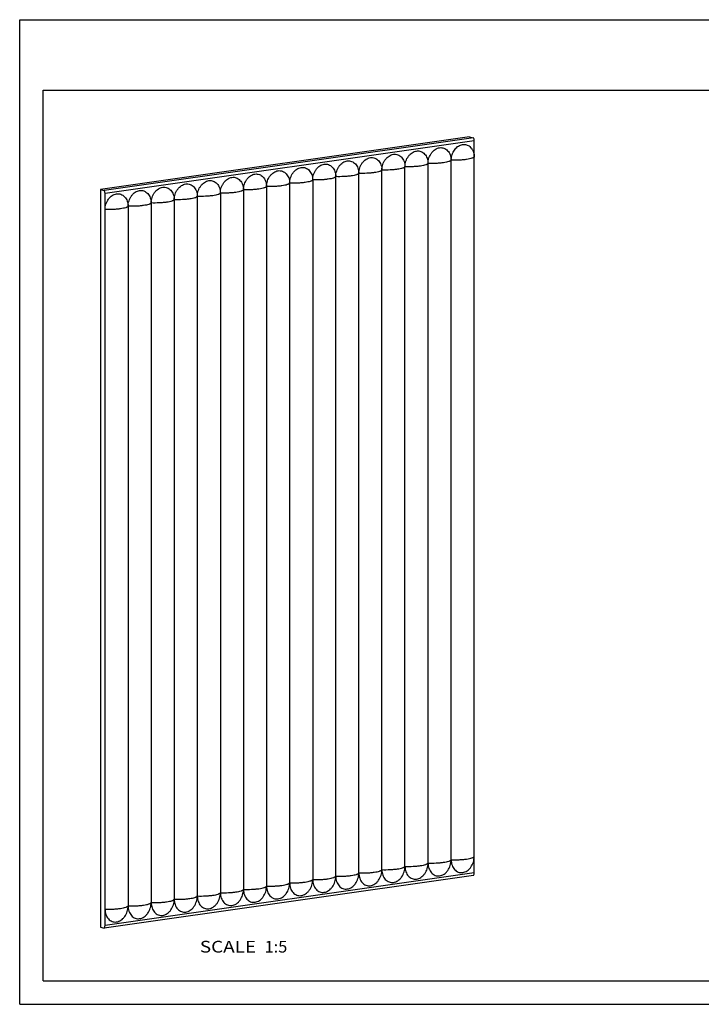
# Paper-space layout 'W215-PROD-MM-INCHES_1' of a CAD drawing. Units: millimetres. Extents: x 0 to 297, y 0 to 210.
# Drawn here: x 0 to 145, y 0 to 210 of the extents above; entities that cross this region are included whole.
import ezdxf
from ezdxf.enums import TextEntityAlignment as Align

# ---------------------------------------------------------------- set-up
doc = ezdxf.new("R2010")
doc.units = ezdxf.units.MM
doc.header["$LTSCALE"] = 16.335
doc.layers.get('0').update_dxf_attribs({"linetype": 'CONTINUOUS'})
doc.layers.add('DTM_AXIS', color=7, linetype='CONTINUOUS')
doc.styles.get("Standard").update_dxf_attribs({"font": 'cgtime.ttf'})

psp = doc.layouts.new('W215-PROD-MM-INCHES_1')

# ---------------------------------------------------------------- linework, layer by layer
at = {"color": 5, "linetype": 'CONTINUOUS'}
for p, q in [((0, 0), (0, 210)), ((0, 210), (297, 210)), ((0, 0), (297, 0))]:
    psp.add_line(p, q, dxfattribs=at)
at = {"color": 7, "linetype": 'CONTINUOUS'}
for p, q in [((5, 5), (5, 195)), ((5, 195), (292, 195)), ((95.97312, 185.02107), (17.21628, 173.78619)), ((96.80596, 184.82707), (18.04911, 173.59219)), ((95.97312, 185.02107), (96.80596, 184.82707)), ((18.20226, 172.96657), (96.9591, 184.20145)), ((96.96342, 28.06197), (96.9591, 184.20145)), ((17.21628, 173.78619), (17.22063, 16.46681)), ((17.21628, 173.78619), (18.04911, 173.59219)), ((18.20657, 16.82709), (18.20226, 172.96657)), ((96.8103, 27.50769), (18.05346, 16.27281)), ((96.96342, 28.06197), (18.20657, 16.82709)), ((17.22063, 16.46681), (18.05346, 16.27281)), ((5, 5), (292, 5))]:
    psp.add_line(p, q, dxfattribs=at)
psp.add_arc((95.92587, 179.97989), 3.89312, 165.0263652, 165.237708, dxfattribs=at)
for points, knots in [([(96.9591, 184.20145), (96.9591, 184.31177), (96.9327, 184.52862), (96.85681, 184.73408), (96.80596, 184.82707)], [0, 0, 0, 0, 0.510002814, 1, 1, 1, 1]), ([(92.16494, 180.98578), (92.25753, 181.33197), (92.46684, 181.83087), (92.86767, 182.40717), (93.31746, 182.88582), (93.85715, 183.2398), (94.44226, 183.40589), (94.87634, 183.43152), (95.29884, 183.35911), (95.69564, 183.19268), (96.0547, 182.9397), (96.36617, 182.60943), (96.62154, 182.21156), (96.88088, 181.59593), (96.95917, 181.08118), (96.95918, 180.7356)], [0, 0, 0, 0, 0.140717894, 0.208952133, 0.274866373, 0.39806629, 0.456016205, 0.512117313, 0.567363267, 0.622877865, 0.679689752, 0.738585159, 0.800055277, 0.864299452, 1, 1, 1, 1]), ([(96.95914, 180.73562), (96.94397, 180.70573), (96.8922, 180.6458), (96.78247, 180.57024), (96.63217, 180.49677), (96.35659, 180.39498), (95.918, 180.2852), (95.29522, 180.17963), (94.56514, 180.09806), (93.46777, 180.02487), (92.61504, 180.01745), (92.03683, 180.03344)], [0, 0, 0, 0, 0.019912034, 0.045897244, 0.078854048, 0.119006557, 0.220238653, 0.346795665, 0.494079502, 0.656396567, 1, 1, 1, 1]), ([(92.0369, 180.03146), (92.03689, 180.11012), (92.04772, 180.42677), (92.1006, 180.74171), (92.16126, 180.9719)], [0, 0, 0, 0, 0.248361328, 1, 1, 1, 1]), ([(18.20226, 172.96657), (18.20226, 173.07689), (18.17585, 173.29374), (18.09996, 173.4992), (18.04911, 173.59219)], [0, 0, 0, 0, 0.510002814, 1, 1, 1, 1]), ([(18.20238, 169.50073), (18.20237, 169.90138), (18.34141, 170.69945), (18.79552, 171.58887), (19.29597, 172.16821), (19.71715, 172.51115), (20.17567, 172.75412), (20.65582, 172.88474), (21.13861, 172.89491), (21.60311, 172.78401), (22.03009, 172.55927), (22.4042, 172.23259), (22.71314, 171.81709), (23.02949, 171.15256), (23.12465, 170.58306), (23.12466, 170.20094)], [0, 0, 0, 0, 0.139765484, 0.277135052, 0.342858668, 0.405710357, 0.465518633, 0.522577955, 0.577722901, 0.632206036, 0.687384077, 0.744406634, 0.804052312, 0.866699493, 1, 1, 1, 1]), ([(23.12459, 170.20292), (23.10943, 170.17303), (23.05766, 170.1131), (22.94793, 170.03754), (22.79763, 169.96407), (22.52205, 169.86228), (22.08346, 169.7525), (21.46068, 169.64693), (20.7306, 169.56536), (19.63323, 169.49217), (18.7805, 169.48475), (18.20229, 169.50074)], [0, 0, 0, 0, 0.019912021, 0.045897245, 0.078854042, 0.119006551, 0.220238644, 0.346795653, 0.494079488, 0.656396552, 1, 1, 1, 1]), ([(92.04095, 30.82565), (92.61916, 30.80966), (93.47189, 30.81708), (94.56927, 30.89027), (95.29934, 30.97185), (95.92212, 31.07741), (96.36072, 31.18719), (96.63629, 31.28898), (96.7866, 31.36246), (96.89632, 31.43801), (96.94809, 31.49794), (96.96326, 31.52783)], [0, 0, 0, 0, 0.343603445, 0.505920508, 0.653204342, 0.779761351, 0.880993445, 0.921145953, 0.954102756, 0.980087966, 1, 1, 1, 1]), ([(92.04102, 30.8276), (92.04103, 30.43937), (92.12801, 29.86054), (92.43522, 29.17806), (92.74175, 28.75011), (93.11812, 28.4145), (93.55046, 28.18565), (94.02114, 28.07429), (94.50988, 28.08523), (94.99613, 28.21681), (95.46088, 28.46213), (95.88713, 28.81056), (96.39035, 29.40212), (96.83593, 30.3126), (96.96331, 31.12202), (96.9633, 31.52781)], [0, 0, 0, 0, 0.133543328, 0.196421056, 0.256212181, 0.31324584, 0.368349748, 0.422747002, 0.47781292, 0.534775343, 0.594475422, 0.65726061, 0.722995851, 0.860416515, 1, 1, 1, 1]), ([(96.8103, 27.50769), (96.8634, 27.58007), (96.94144, 27.76306), (96.96342, 27.95779), (96.96342, 28.06197)], [0, 0, 0, 0, 0.462823341, 1, 1, 1, 1]), ([(18.20641, 20.29295), (18.78462, 20.27696), (19.63735, 20.28438), (20.73473, 20.35757), (21.4648, 20.43914), (22.08758, 20.54471), (22.52617, 20.65449), (22.80175, 20.75628), (22.95206, 20.82976), (23.06178, 20.90531), (23.11355, 20.96524), (23.12872, 20.99513)], [0, 0, 0, 0, 0.343603444, 0.505920506, 0.65320434, 0.779761349, 0.880993443, 0.921145952, 0.95410275, 0.980087975, 1, 1, 1, 1]), ([(18.2065, 20.29294), (18.20651, 19.90475), (18.294, 19.32603), (18.60154, 18.64384), (18.90832, 18.21616), (19.2849, 17.88088), (19.7174, 17.65239), (20.18818, 17.54143), (20.67694, 17.55277), (21.16315, 17.68473), (21.6278, 17.9304), (22.05389, 18.27914), (22.55682, 18.87105), (23.00208, 19.78179), (23.12879, 20.5913), (23.12878, 20.99708)], [0, 0, 0, 0, 0.133527654, 0.196395305, 0.256176617, 0.313202361, 0.368301796, 0.422698964, 0.47776919, 0.534739382, 0.594449179, 0.657244398, 0.722988513, 0.860419279, 1, 1, 1, 1]), ([(18.05346, 16.27281), (18.10656, 16.34518), (18.1846, 16.52818), (18.20658, 16.72291), (18.20657, 16.82709)], [0, 0, 0, 0, 0.462823341, 1, 1, 1, 1])]:
    psp.add_open_spline(points, degree=3, knots=knots, dxfattribs=at)
at = {"layer": 'DTM_AXIS', "color": 7, "linetype": 'CONTINUOUS'}
for p, q in [((82.19635, 29.42129), (82.19223, 178.62908)), ((87.11865, 30.12347), (87.11453, 179.33126)), ((92.04095, 30.82565), (92.03683, 180.03344)), ((67.42944, 27.31475), (67.42532, 176.52254)), ((72.35174, 28.01693), (72.34762, 177.22472)), ((77.27405, 28.71911), (77.26992, 177.9269)), ((52.65841, 174.416), (52.66253, 25.20821)), ((57.58071, 175.11818), (57.58484, 25.91039)), ((62.50302, 175.82036), (62.50714, 26.61257)), ((37.8915, 172.30946), (37.89562, 23.10167)), ((42.81381, 173.01164), (42.81793, 23.80385)), ((47.73611, 173.71382), (47.74023, 24.50603)), ((23.12459, 170.20292), (23.12872, 20.99513)), ((28.0469, 170.9051), (28.05102, 21.69731)), ((32.9692, 171.60728), (32.97332, 22.39949))]:
    psp.add_line(p, q, dxfattribs=at)
for points, knots in [([(87.11459, 179.32928), (87.11458, 179.73), (87.21974, 180.3352), (87.52984, 181.07), (87.83711, 181.56913), (88.20734, 181.99786), (88.62846, 182.34107), (89.08703, 182.58429), (89.56726, 182.71515), (90.05016, 182.72551), (90.51479, 182.61475), (90.94191, 182.39008), (91.31616, 182.06342), (91.62521, 181.64789), (91.94169, 180.98327), (92.03689, 180.41365), (92.0369, 180.03146)], [0, 0, 0, 0, 0.139702274, 0.209370001, 0.277431235, 0.343132744, 0.405963797, 0.465752051, 0.522790939, 0.577914106, 0.632373648, 0.687526336, 0.744522109, 0.804139929, 0.866758453, 1, 1, 1, 1]), ([(72.34769, 177.22274), (72.34767, 177.62346), (72.45283, 178.22866), (72.76294, 178.96346), (73.0702, 179.46259), (73.44043, 179.89132), (73.86156, 180.23453), (74.32012, 180.47775), (74.80035, 180.60861), (75.28325, 180.61897), (75.74788, 180.50821), (76.17501, 180.28354), (76.54925, 179.95688), (76.85831, 179.54135), (77.17478, 178.87673), (77.26998, 178.30711), (77.26999, 177.92492)], [0, 0, 0, 0, 0.139702274, 0.209370001, 0.277431235, 0.343132744, 0.405963797, 0.465752051, 0.522790939, 0.577914106, 0.632373648, 0.687526336, 0.744522109, 0.804139929, 0.866758453, 1, 1, 1, 1]), ([(77.26999, 177.92492), (77.26998, 178.32564), (77.37513, 178.93084), (77.68524, 179.66564), (77.99251, 180.16477), (78.36273, 180.5935), (78.78386, 180.93671), (79.24242, 181.17993), (79.72265, 181.31079), (80.20555, 181.32115), (80.67019, 181.21039), (81.09731, 180.98572), (81.47156, 180.65906), (81.78061, 180.24353), (82.09709, 179.57891), (82.19228, 179.00929), (82.19229, 178.6271)], [0, 0, 0, 0, 0.139702274, 0.209370001, 0.277431235, 0.343132744, 0.405963797, 0.465752051, 0.522790939, 0.577914106, 0.632373648, 0.687526336, 0.744522109, 0.804139929, 0.866758453, 1, 1, 1, 1]), ([(82.19229, 178.6271), (82.19228, 179.02782), (82.29743, 179.63302), (82.60754, 180.36782), (82.91481, 180.86695), (83.28504, 181.29568), (83.70616, 181.63889), (84.16472, 181.88211), (84.64495, 182.01297), (85.12786, 182.02333), (85.59249, 181.91257), (86.01961, 181.6879), (86.39386, 181.36124), (86.70291, 180.94571), (87.01939, 180.28109), (87.11458, 179.71147), (87.11459, 179.32928)], [0, 0, 0, 0, 0.139702274, 0.209370001, 0.277431235, 0.343132744, 0.405963797, 0.465752051, 0.522790939, 0.577914106, 0.632373648, 0.687526336, 0.744522109, 0.804139929, 0.866758453, 1, 1, 1, 1]), ([(57.58078, 175.1162), (57.58077, 175.51692), (57.68592, 176.12212), (57.99603, 176.85692), (58.3033, 177.35605), (58.67352, 177.78478), (59.09465, 178.12799), (59.55321, 178.37121), (60.03344, 178.50207), (60.51634, 178.51243), (60.98098, 178.40167), (61.4081, 178.177), (61.78234, 177.85034), (62.0914, 177.43481), (62.40788, 176.77019), (62.50307, 176.20057), (62.50308, 175.81838)], [0, 0, 0, 0, 0.139702274, 0.209370001, 0.277431235, 0.343132744, 0.405963796, 0.465752051, 0.522790939, 0.577914106, 0.632373648, 0.687526336, 0.744522109, 0.804139929, 0.866758453, 1, 1, 1, 1]), ([(62.50308, 175.81838), (62.50307, 176.2191), (62.60822, 176.8243), (62.91833, 177.5591), (63.2256, 178.05823), (63.59582, 178.48696), (64.01695, 178.83017), (64.47551, 179.07339), (64.95574, 179.20425), (65.43865, 179.21461), (65.90328, 179.10385), (66.3304, 178.87918), (66.70465, 178.55252), (67.0137, 178.13699), (67.33018, 177.47237), (67.42537, 176.90275), (67.42538, 176.52056)], [0, 0, 0, 0, 0.139702274, 0.209370001, 0.277431235, 0.343132744, 0.405963797, 0.465752051, 0.522790939, 0.577914106, 0.632373648, 0.687526336, 0.744522109, 0.804139929, 0.866758453, 1, 1, 1, 1]), ([(67.42538, 176.52056), (67.42537, 176.92128), (67.53053, 177.52648), (67.84063, 178.26128), (68.1479, 178.76041), (68.51813, 179.18914), (68.93925, 179.53235), (69.39781, 179.77557), (69.87804, 179.90643), (70.36095, 179.91679), (70.82558, 179.80603), (71.2527, 179.58136), (71.62695, 179.2547), (71.936, 178.83917), (72.25248, 178.17455), (72.34768, 177.60493), (72.34769, 177.22274)], [0, 0, 0, 0, 0.139702274, 0.209370001, 0.277431235, 0.343132744, 0.405963797, 0.465752051, 0.522790939, 0.577914106, 0.632373648, 0.687526336, 0.744522109, 0.804139929, 0.866758453, 1, 1, 1, 1]), ([(82.19223, 178.62908), (82.17706, 178.59919), (82.12529, 178.53926), (82.01557, 178.4637), (81.86526, 178.39023), (81.58969, 178.28844), (81.15109, 178.17866), (80.52831, 178.07309), (79.79824, 177.99152), (78.70086, 177.91833), (77.84813, 177.91091), (77.26992, 177.9269)], [0, 0, 0, 0, 0.019912021, 0.045897246, 0.078854043, 0.119006553, 0.220238648, 0.34679566, 0.494079497, 0.656396564, 1, 1, 1, 1]), ([(87.11453, 179.33126), (87.09936, 179.30137), (87.04759, 179.24144), (86.93787, 179.16588), (86.78757, 179.09241), (86.51199, 178.99062), (86.07339, 178.88084), (85.45061, 178.77527), (84.72054, 178.6937), (83.62316, 178.62051), (82.77044, 178.61309), (82.19223, 178.62908)], [0, 0, 0, 0, 0.019912021, 0.045897246, 0.078854043, 0.119006553, 0.220238648, 0.34679566, 0.494079497, 0.656396564, 1, 1, 1, 1]), ([(92.03683, 180.03344), (92.02167, 180.00355), (91.9699, 179.94362), (91.86017, 179.86806), (91.70987, 179.79459), (91.43429, 179.6928), (90.99569, 179.58302), (90.37291, 179.47745), (89.64284, 179.39588), (88.54547, 179.32269), (87.69274, 179.31527), (87.11453, 179.33126)], [0, 0, 0, 0, 0.019912021, 0.045897246, 0.078854043, 0.119006553, 0.220238648, 0.34679566, 0.494079497, 0.656396564, 1, 1, 1, 1]), ([(42.81387, 173.00966), (42.81386, 173.41038), (42.91901, 174.01558), (43.22912, 174.75038), (43.53639, 175.24951), (43.90661, 175.67824), (44.32774, 176.02145), (44.7863, 176.26467), (45.26653, 176.39553), (45.74944, 176.40589), (46.21407, 176.29513), (46.64119, 176.07046), (47.01544, 175.7438), (47.32449, 175.32827), (47.64097, 174.66365), (47.73616, 174.09403), (47.73617, 173.71184)], [0, 0, 0, 0, 0.139702274, 0.209370001, 0.277431235, 0.343132744, 0.405963797, 0.465752051, 0.522790939, 0.577914106, 0.632373648, 0.687526336, 0.74452211, 0.804139929, 0.866758453, 1, 1, 1, 1]), ([(47.73617, 173.71184), (47.73616, 174.11256), (47.84132, 174.71776), (48.15142, 175.45256), (48.45869, 175.95169), (48.82892, 176.38042), (49.25004, 176.72363), (49.7086, 176.96685), (50.18883, 177.09771), (50.67174, 177.10807), (51.13637, 176.99731), (51.56349, 176.77264), (51.93774, 176.44598), (52.24679, 176.03045), (52.56327, 175.36583), (52.65846, 174.79621), (52.65847, 174.41402)], [0, 0, 0, 0, 0.139702274, 0.209370001, 0.277431235, 0.343132744, 0.405963797, 0.465752051, 0.522790939, 0.577914106, 0.632373648, 0.687526336, 0.74452211, 0.804139929, 0.866758453, 1, 1, 1, 1]), ([(52.65847, 174.41402), (52.65846, 174.81474), (52.76362, 175.41994), (53.07372, 176.15474), (53.38099, 176.65387), (53.75122, 177.0826), (54.17235, 177.42581), (54.63091, 177.66903), (55.11114, 177.79989), (55.59404, 177.81025), (56.05867, 177.69949), (56.4858, 177.47482), (56.86004, 177.14816), (57.16909, 176.73263), (57.48557, 176.06801), (57.58077, 175.49839), (57.58078, 175.1162)], [0, 0, 0, 0, 0.139702274, 0.209370001, 0.277431235, 0.343132744, 0.405963797, 0.465752051, 0.522790939, 0.577914106, 0.632373648, 0.687526336, 0.74452211, 0.804139929, 0.866758453, 1, 1, 1, 1]), ([(67.42532, 176.52254), (67.41015, 176.49265), (67.35838, 176.43272), (67.24866, 176.35716), (67.09835, 176.28369), (66.82278, 176.1819), (66.38418, 176.07212), (65.7614, 175.96655), (65.03133, 175.88498), (63.93395, 175.81179), (63.08123, 175.80437), (62.50302, 175.82036)], [0, 0, 0, 0, 0.019912021, 0.045897246, 0.078854043, 0.119006553, 0.220238648, 0.34679566, 0.494079497, 0.656396564, 1, 1, 1, 1]), ([(72.34762, 177.22472), (72.33246, 177.19483), (72.28069, 177.1349), (72.17096, 177.05934), (72.02066, 176.98587), (71.74508, 176.88408), (71.30648, 176.7743), (70.6837, 176.66873), (69.95363, 176.58716), (68.85625, 176.51397), (68.00353, 176.50655), (67.42532, 176.52254)], [0, 0, 0, 0, 0.019912021, 0.045897246, 0.078854043, 0.119006553, 0.220238648, 0.34679566, 0.494079497, 0.656396564, 1, 1, 1, 1]), ([(77.26992, 177.9269), (77.25476, 177.89701), (77.20299, 177.83708), (77.09326, 177.76152), (76.94296, 177.68805), (76.66738, 177.58626), (76.22878, 177.47648), (75.60601, 177.37091), (74.87593, 177.28934), (73.77856, 177.21615), (72.92583, 177.20873), (72.34762, 177.22472)], [0, 0, 0, 0, 0.019912021, 0.045897246, 0.078854043, 0.119006553, 0.220238648, 0.34679566, 0.494079497, 0.656396564, 1, 1, 1, 1]), ([(32.96926, 171.6053), (32.96925, 172.00602), (33.07441, 172.61122), (33.38451, 173.34602), (33.69178, 173.84515), (34.06201, 174.27388), (34.48313, 174.61709), (34.9417, 174.86031), (35.42193, 174.99117), (35.90483, 175.00153), (36.36946, 174.89077), (36.79659, 174.6661), (37.17083, 174.33944), (37.47988, 173.92391), (37.79636, 173.25929), (37.89156, 172.68967), (37.89157, 172.30748)], [0, 0, 0, 0, 0.139702274, 0.209370001, 0.277431235, 0.343132744, 0.405963797, 0.465752051, 0.522790939, 0.577914106, 0.632373648, 0.687526336, 0.74452211, 0.804139929, 0.866758453, 1, 1, 1, 1]), ([(37.89157, 172.30748), (37.89156, 172.7082), (37.99671, 173.3134), (38.30682, 174.0482), (38.61408, 174.54733), (38.98431, 174.97606), (39.40544, 175.31927), (39.864, 175.56249), (40.34423, 175.69335), (40.82713, 175.70371), (41.29177, 175.59295), (41.71889, 175.36828), (42.09313, 175.04162), (42.40219, 174.62609), (42.71867, 173.96147), (42.81386, 173.39185), (42.81387, 173.00966)], [0, 0, 0, 0, 0.139702274, 0.209370001, 0.277431235, 0.343132744, 0.405963797, 0.465752051, 0.522790939, 0.577914106, 0.632373648, 0.687526336, 0.74452211, 0.804139929, 0.866758453, 1, 1, 1, 1]), ([(52.65841, 174.416), (52.64325, 174.38611), (52.59147, 174.32618), (52.48175, 174.25062), (52.33145, 174.17715), (52.05587, 174.07536), (51.61727, 173.96558), (50.99449, 173.86001), (50.26442, 173.77844), (49.16704, 173.70525), (48.31432, 173.69783), (47.73611, 173.71382)], [0, 0, 0, 0, 0.019912021, 0.045897246, 0.078854043, 0.119006553, 0.220238648, 0.34679566, 0.494079497, 0.656396564, 1, 1, 1, 1]), ([(57.58071, 175.11818), (57.56555, 175.08829), (57.51378, 175.02836), (57.40405, 174.9528), (57.25375, 174.87933), (56.97817, 174.77754), (56.53957, 174.66776), (55.91679, 174.56219), (55.18672, 174.48062), (54.08935, 174.40743), (53.23662, 174.40001), (52.65841, 174.416)], [0, 0, 0, 0, 0.019912021, 0.045897246, 0.078854043, 0.119006553, 0.220238648, 0.34679566, 0.494079497, 0.656396564, 1, 1, 1, 1]), ([(62.50302, 175.82036), (62.48785, 175.79047), (62.43608, 175.73054), (62.32636, 175.65498), (62.17605, 175.58151), (61.90047, 175.47972), (61.46188, 175.36994), (60.8391, 175.26437), (60.10903, 175.1828), (59.01165, 175.10961), (58.15892, 175.10219), (57.58071, 175.11818)], [0, 0, 0, 0, 0.019912021, 0.045897246, 0.078854043, 0.119006553, 0.220238648, 0.34679566, 0.494079497, 0.656396564, 1, 1, 1, 1]), ([(23.12466, 170.20094), (23.12465, 170.60166), (23.2298, 171.20686), (23.53991, 171.94166), (23.84718, 172.44079), (24.2174, 172.86952), (24.63853, 173.21273), (25.09709, 173.45595), (25.57732, 173.58681), (26.06022, 173.59717), (26.52486, 173.48641), (26.95198, 173.26174), (27.32623, 172.93508), (27.63528, 172.51955), (27.95176, 171.85493), (28.04695, 171.28531), (28.04696, 170.90312)], [0, 0, 0, 0, 0.139702274, 0.209370001, 0.277431235, 0.343132744, 0.405963797, 0.465752051, 0.522790939, 0.577914106, 0.632373648, 0.687526336, 0.74452211, 0.804139929, 0.866758453, 1, 1, 1, 1]), ([(28.04696, 170.90312), (28.04695, 171.30384), (28.1521, 171.90904), (28.46221, 172.64384), (28.76948, 173.14297), (29.13971, 173.5717), (29.56083, 173.91491), (30.01939, 174.15813), (30.49962, 174.28899), (30.98253, 174.29935), (31.44716, 174.18859), (31.87428, 173.96392), (32.24853, 173.63726), (32.55758, 173.22173), (32.87406, 172.55711), (32.96925, 171.98749), (32.96926, 171.6053)], [0, 0, 0, 0, 0.139702274, 0.209370001, 0.277431235, 0.343132744, 0.405963797, 0.465752051, 0.522790939, 0.577914106, 0.632373648, 0.687526336, 0.74452211, 0.804139929, 0.866758453, 1, 1, 1, 1]), ([(37.8915, 172.30946), (37.87634, 172.27957), (37.82457, 172.21964), (37.71484, 172.14408), (37.56454, 172.07061), (37.28896, 171.96882), (36.85036, 171.85904), (36.22758, 171.75347), (35.49751, 171.6719), (34.40014, 171.59871), (33.54741, 171.59129), (32.9692, 171.60728)], [0, 0, 0, 0, 0.019912021, 0.045897246, 0.078854043, 0.119006553, 0.220238648, 0.34679566, 0.494079497, 0.656396564, 1, 1, 1, 1]), ([(42.81381, 173.01164), (42.79864, 172.98175), (42.74687, 172.92182), (42.63714, 172.84626), (42.48684, 172.77279), (42.21126, 172.671), (41.77267, 172.56122), (41.14989, 172.45565), (40.41981, 172.37408), (39.32244, 172.30089), (38.46971, 172.29347), (37.8915, 172.30946)], [0, 0, 0, 0, 0.019912021, 0.045897246, 0.078854043, 0.119006553, 0.220238648, 0.34679566, 0.494079497, 0.656396564, 1, 1, 1, 1]), ([(47.73611, 173.71382), (47.72094, 173.68393), (47.66917, 173.624), (47.55945, 173.54844), (47.40914, 173.47497), (47.13357, 173.37318), (46.69497, 173.2634), (46.07219, 173.15783), (45.34212, 173.07626), (44.24474, 173.00307), (43.39201, 172.99565), (42.81381, 173.01164)], [0, 0, 0, 0, 0.019912021, 0.045897246, 0.078854043, 0.119006553, 0.220238648, 0.34679566, 0.494079497, 0.656396564, 1, 1, 1, 1]), ([(28.0469, 170.9051), (28.03173, 170.87521), (27.97996, 170.81528), (27.87024, 170.73972), (27.71993, 170.66625), (27.44436, 170.56446), (27.00576, 170.45468), (26.38298, 170.34911), (25.65291, 170.26754), (24.55553, 170.19435), (23.7028, 170.18693), (23.12459, 170.20292)], [0, 0, 0, 0, 0.019912021, 0.045897246, 0.078854043, 0.119006553, 0.220238648, 0.34679566, 0.494079497, 0.656396564, 1, 1, 1, 1]), ([(32.9692, 171.60728), (32.95403, 171.57739), (32.90226, 171.51746), (32.79254, 171.4419), (32.64224, 171.36843), (32.36666, 171.26664), (31.92806, 171.15686), (31.30528, 171.05129), (30.57521, 170.96972), (29.47783, 170.89653), (28.62511, 170.88911), (28.0469, 170.9051)], [0, 0, 0, 0, 0.019912021, 0.045897246, 0.078854043, 0.119006553, 0.220238648, 0.34679566, 0.494079497, 0.656396564, 1, 1, 1, 1]), ([(77.27405, 28.71911), (77.85226, 28.70312), (78.70498, 28.71054), (79.80236, 28.78373), (80.53243, 28.86531), (81.15521, 28.97087), (81.59381, 29.08065), (81.86938, 29.18244), (82.01969, 29.25592), (82.12941, 29.33147), (82.18118, 29.3914), (82.19635, 29.42129)], [0, 0, 0, 0, 0.343603444, 0.505920506, 0.65320434, 0.779761349, 0.880993443, 0.921145952, 0.95410275, 0.980087975, 1, 1, 1, 1]), ([(77.27411, 28.72106), (77.27412, 28.33275), (77.36114, 27.75381), (77.66846, 27.07124), (77.97511, 26.64325), (78.35162, 26.30767), (78.7841, 26.07889), (79.25492, 25.96767), (79.74378, 25.9788), (80.23011, 26.11062), (80.69489, 26.35619), (81.12113, 26.7049), (81.62424, 27.29683), (82.06966, 28.20771), (82.19642, 29.01737), (82.19641, 29.42324)], [0, 0, 0, 0, 0.133539223, 0.19641403, 0.256201728, 0.313231942, 0.368333136, 0.422729195, 0.477795961, 0.534761301, 0.594465885, 0.657256327, 0.722996558, 0.860422266, 1, 1, 1, 1]), ([(82.19635, 29.42129), (82.77456, 29.4053), (83.62729, 29.41272), (84.72466, 29.48591), (85.45473, 29.56749), (86.07751, 29.67305), (86.51611, 29.78283), (86.79169, 29.88462), (86.94199, 29.9581), (87.05172, 30.03365), (87.10349, 30.09358), (87.11865, 30.12347)], [0, 0, 0, 0, 0.343603444, 0.505920506, 0.65320434, 0.779761349, 0.880993443, 0.921145952, 0.95410275, 0.980087975, 1, 1, 1, 1]), ([(82.19641, 29.42324), (82.19642, 29.03493), (82.28344, 28.45599), (82.59077, 27.77342), (82.89741, 27.34543), (83.27392, 27.00985), (83.70641, 26.78107), (84.17723, 26.66985), (84.66608, 26.68098), (85.15241, 26.8128), (85.6172, 27.05837), (86.04343, 27.40708), (86.54654, 27.99901), (86.99196, 28.90989), (87.11873, 29.71955), (87.11872, 30.12542)], [0, 0, 0, 0, 0.133539223, 0.19641403, 0.256201728, 0.313231942, 0.368333136, 0.422729195, 0.477795961, 0.534761301, 0.594465885, 0.657256327, 0.722996558, 0.860422266, 1, 1, 1, 1]), ([(87.11865, 30.12347), (87.69686, 30.10748), (88.54959, 30.1149), (89.64696, 30.18809), (90.37704, 30.26967), (90.99981, 30.37523), (91.43841, 30.48501), (91.71399, 30.5868), (91.86429, 30.66028), (91.97402, 30.73583), (92.02579, 30.79576), (92.04095, 30.82565)], [0, 0, 0, 0, 0.343603444, 0.505920506, 0.65320434, 0.779761349, 0.880993443, 0.921145952, 0.95410275, 0.980087975, 1, 1, 1, 1]), ([(87.11872, 30.12542), (87.11873, 29.73711), (87.20574, 29.15817), (87.51307, 28.4756), (87.81971, 28.04761), (88.19622, 27.71203), (88.62871, 27.48325), (89.09953, 27.37203), (89.58838, 27.38316), (90.07471, 27.51498), (90.5395, 27.76055), (90.96573, 28.10926), (91.46884, 28.70119), (91.91426, 29.61207), (92.04103, 30.42173), (92.04102, 30.8276)], [0, 0, 0, 0, 0.133539223, 0.19641403, 0.256201728, 0.313231942, 0.368333136, 0.422729195, 0.477795961, 0.534761301, 0.594465885, 0.657256327, 0.722996558, 0.860422266, 1, 1, 1, 1]), ([(62.50714, 26.61257), (63.08535, 26.59658), (63.93807, 26.604), (65.03545, 26.67719), (65.76552, 26.75877), (66.3883, 26.86433), (66.8269, 26.97411), (67.10248, 27.0759), (67.25278, 27.14938), (67.3625, 27.22493), (67.41428, 27.28486), (67.42944, 27.31475)], [0, 0, 0, 0, 0.343603444, 0.505920506, 0.65320434, 0.779761349, 0.880993443, 0.921145952, 0.95410275, 0.980087975, 1, 1, 1, 1]), ([(62.5072, 26.61452), (62.50721, 26.22621), (62.59423, 25.64727), (62.90156, 24.9647), (63.2082, 24.53671), (63.58471, 24.20113), (64.01719, 23.97235), (64.48802, 23.86113), (64.97687, 23.87226), (65.4632, 24.00408), (65.92798, 24.24965), (66.35422, 24.59836), (66.85733, 25.19029), (67.30275, 26.10117), (67.42952, 26.91083), (67.4295, 27.3167)], [0, 0, 0, 0, 0.133539223, 0.19641403, 0.256201728, 0.313231942, 0.368333136, 0.422729195, 0.477795961, 0.534761301, 0.594465885, 0.657256327, 0.722996558, 0.860422266, 1, 1, 1, 1]), ([(67.42944, 27.31475), (68.00765, 27.29876), (68.86038, 27.30618), (69.95775, 27.37937), (70.68782, 27.46095), (71.3106, 27.56651), (71.7492, 27.67629), (72.02478, 27.77808), (72.17508, 27.85156), (72.28481, 27.92711), (72.33658, 27.98704), (72.35174, 28.01693)], [0, 0, 0, 0, 0.343603444, 0.505920506, 0.65320434, 0.779761349, 0.880993443, 0.921145952, 0.95410275, 0.980087975, 1, 1, 1, 1]), ([(67.4295, 27.3167), (67.42952, 26.92839), (67.51653, 26.34945), (67.82386, 25.66688), (68.1305, 25.23889), (68.50701, 24.90331), (68.9395, 24.67453), (69.41032, 24.56331), (69.89917, 24.57444), (70.3855, 24.70626), (70.85029, 24.95183), (71.27652, 25.30054), (71.77963, 25.89247), (72.22505, 26.80335), (72.35182, 27.61301), (72.35181, 28.01888)], [0, 0, 0, 0, 0.133539223, 0.19641403, 0.256201728, 0.313231942, 0.368333136, 0.422729195, 0.477795961, 0.534761301, 0.594465885, 0.657256327, 0.722996558, 0.860422266, 1, 1, 1, 1]), ([(72.35174, 28.01693), (72.92995, 28.00094), (73.78268, 28.00836), (74.88006, 28.08155), (75.61013, 28.16313), (76.23291, 28.26869), (76.6715, 28.37847), (76.94708, 28.48026), (77.09739, 28.55374), (77.20711, 28.62929), (77.25888, 28.68922), (77.27405, 28.71911)], [0, 0, 0, 0, 0.343603444, 0.505920506, 0.65320434, 0.779761349, 0.880993443, 0.921145952, 0.95410275, 0.980087975, 1, 1, 1, 1]), ([(72.35181, 28.01888), (72.35182, 27.63057), (72.43884, 27.05163), (72.74616, 26.36906), (73.05281, 25.94107), (73.42932, 25.60549), (73.8618, 25.37671), (74.33262, 25.26549), (74.82148, 25.27662), (75.30781, 25.40844), (75.77259, 25.65401), (76.19882, 26.00272), (76.70193, 26.59465), (77.14736, 27.50553), (77.27412, 28.31519), (77.27411, 28.72106)], [0, 0, 0, 0, 0.133539223, 0.19641403, 0.256201728, 0.313231942, 0.368333136, 0.422729195, 0.477795961, 0.534761301, 0.594465885, 0.657256327, 0.722996558, 0.860422266, 1, 1, 1, 1]), ([(47.74023, 24.50603), (48.31844, 24.49004), (49.17117, 24.49746), (50.26854, 24.57065), (50.99861, 24.65223), (51.62139, 24.75779), (52.05999, 24.86757), (52.33557, 24.96936), (52.48587, 25.04284), (52.5956, 25.11839), (52.64737, 25.17832), (52.66253, 25.20821)], [0, 0, 0, 0, 0.343603444, 0.505920506, 0.65320434, 0.779761349, 0.880993443, 0.921145952, 0.95410275, 0.980087975, 1, 1, 1, 1]), ([(47.74029, 24.50798), (47.7403, 24.11967), (47.82732, 23.54073), (48.13465, 22.85816), (48.44129, 22.43017), (48.8178, 22.09459), (49.25029, 21.86581), (49.72111, 21.75459), (50.20996, 21.76572), (50.69629, 21.89754), (51.16108, 22.14311), (51.58731, 22.49182), (52.09042, 23.08375), (52.53584, 23.99463), (52.66261, 24.80429), (52.6626, 25.21016)], [0, 0, 0, 0, 0.133539223, 0.19641403, 0.256201728, 0.313231942, 0.368333136, 0.422729195, 0.477795961, 0.534761301, 0.594465885, 0.657256327, 0.722996558, 0.860422266, 1, 1, 1, 1]), ([(52.66253, 25.20821), (53.24074, 25.19222), (54.09347, 25.19964), (55.19084, 25.27283), (55.92092, 25.35441), (56.5437, 25.45997), (56.98229, 25.56975), (57.25787, 25.67154), (57.40818, 25.74502), (57.5179, 25.82057), (57.56967, 25.8805), (57.58484, 25.91039)], [0, 0, 0, 0, 0.343603444, 0.505920506, 0.65320434, 0.779761349, 0.880993443, 0.921145952, 0.95410275, 0.980087975, 1, 1, 1, 1]), ([(52.6626, 25.21016), (52.66261, 24.82185), (52.74962, 24.24291), (53.05695, 23.56034), (53.3636, 23.13235), (53.7401, 22.79677), (54.17259, 22.56799), (54.64341, 22.45677), (55.13227, 22.4679), (55.6186, 22.59972), (56.08338, 22.84529), (56.50961, 23.194), (57.01272, 23.78593), (57.45814, 24.69681), (57.58491, 25.50647), (57.5849, 25.91234)], [0, 0, 0, 0, 0.133539223, 0.19641403, 0.256201728, 0.313231942, 0.368333136, 0.422729195, 0.477795961, 0.534761301, 0.594465885, 0.657256327, 0.722996558, 0.860422266, 1, 1, 1, 1]), ([(57.58484, 25.91039), (58.16304, 25.8944), (59.01577, 25.90182), (60.11315, 25.97501), (60.84322, 26.05659), (61.466, 26.16215), (61.9046, 26.27193), (62.18017, 26.37372), (62.33048, 26.4472), (62.4402, 26.52275), (62.49197, 26.58268), (62.50714, 26.61257)], [0, 0, 0, 0, 0.343603444, 0.505920506, 0.65320434, 0.779761349, 0.880993443, 0.921145952, 0.95410275, 0.980087975, 1, 1, 1, 1]), ([(57.5849, 25.91234), (57.58491, 25.52403), (57.67193, 24.94509), (57.97925, 24.26252), (58.2859, 23.83453), (58.66241, 23.49895), (59.09489, 23.27017), (59.56571, 23.15895), (60.05457, 23.17008), (60.5409, 23.3019), (61.00568, 23.54747), (61.43192, 23.89618), (61.93503, 24.48811), (62.38045, 25.39899), (62.50721, 26.20865), (62.5072, 26.61452)], [0, 0, 0, 0, 0.133539223, 0.19641403, 0.256201728, 0.313231942, 0.368333136, 0.422729195, 0.477795961, 0.534761301, 0.594465885, 0.657256327, 0.722996558, 0.860422266, 1, 1, 1, 1]), ([(32.97332, 22.39949), (33.55153, 22.3835), (34.40426, 22.39092), (35.50163, 22.46411), (36.23171, 22.54569), (36.85449, 22.65125), (37.29308, 22.76103), (37.56866, 22.86282), (37.71896, 22.9363), (37.82869, 23.01185), (37.88046, 23.07178), (37.89562, 23.10167)], [0, 0, 0, 0, 0.343603444, 0.505920506, 0.65320434, 0.779761349, 0.880993443, 0.921145952, 0.95410275, 0.980087975, 1, 1, 1, 1]), ([(32.97339, 22.40144), (32.9734, 22.01313), (33.06041, 21.43419), (33.36774, 20.75161), (33.67438, 20.32363), (34.05089, 19.98805), (34.48338, 19.75927), (34.9542, 19.64805), (35.44305, 19.65918), (35.92938, 19.791), (36.39417, 20.03657), (36.8204, 20.38528), (37.32351, 20.97721), (37.76893, 21.88809), (37.8957, 22.69775), (37.89569, 23.10362)], [0, 0, 0, 0, 0.133539223, 0.19641403, 0.256201728, 0.313231942, 0.368333136, 0.422729195, 0.477795961, 0.534761301, 0.594465885, 0.657256327, 0.722996558, 0.860422266, 1, 1, 1, 1]), ([(37.89562, 23.10167), (38.47383, 23.08568), (39.32656, 23.0931), (40.42394, 23.16629), (41.15401, 23.24787), (41.77679, 23.35343), (42.21539, 23.46321), (42.49096, 23.565), (42.64127, 23.63848), (42.75099, 23.71403), (42.80276, 23.77396), (42.81793, 23.80385)], [0, 0, 0, 0, 0.343603444, 0.505920506, 0.65320434, 0.779761349, 0.880993443, 0.921145952, 0.95410275, 0.980087975, 1, 1, 1, 1]), ([(37.89569, 23.10362), (37.8957, 22.71531), (37.98272, 22.13637), (38.29004, 21.45379), (38.59669, 21.02581), (38.9732, 20.69023), (39.40568, 20.46145), (39.8765, 20.35023), (40.36536, 20.36136), (40.85169, 20.49318), (41.31647, 20.73875), (41.7427, 21.08746), (42.24581, 21.67939), (42.69124, 22.59027), (42.818, 23.39993), (42.81799, 23.8058)], [0, 0, 0, 0, 0.133539223, 0.19641403, 0.256201728, 0.313231942, 0.368333136, 0.422729195, 0.477795961, 0.534761301, 0.594465885, 0.657256327, 0.722996558, 0.860422266, 1, 1, 1, 1]), ([(42.81793, 23.80385), (43.39614, 23.78786), (44.24886, 23.79528), (45.34624, 23.86847), (46.07631, 23.95005), (46.69909, 24.05561), (47.13769, 24.16539), (47.41327, 24.26718), (47.56357, 24.34066), (47.67329, 24.41621), (47.72506, 24.47614), (47.74023, 24.50603)], [0, 0, 0, 0, 0.343603444, 0.505920506, 0.65320434, 0.779761349, 0.880993443, 0.921145952, 0.95410275, 0.980087975, 1, 1, 1, 1]), ([(42.81799, 23.8058), (42.818, 23.41749), (42.90502, 22.83855), (43.21235, 22.15597), (43.51899, 21.72799), (43.8955, 21.39241), (44.32798, 21.16363), (44.7988, 21.05241), (45.28766, 21.06354), (45.77399, 21.19536), (46.23877, 21.44093), (46.66501, 21.78964), (47.16812, 22.38157), (47.61354, 23.29245), (47.74031, 24.10211), (47.74029, 24.50798)], [0, 0, 0, 0, 0.133539223, 0.19641403, 0.256201728, 0.313231942, 0.368333136, 0.422729195, 0.477795961, 0.534761301, 0.594465885, 0.657256327, 0.722996558, 0.860422266, 1, 1, 1, 1]), ([(23.12872, 20.99513), (23.70693, 20.97914), (24.55965, 20.98656), (25.65703, 21.05975), (26.3871, 21.14132), (27.00988, 21.24689), (27.44848, 21.35667), (27.72406, 21.45846), (27.87436, 21.53194), (27.98408, 21.60749), (28.03585, 21.66742), (28.05102, 21.69731)], [0, 0, 0, 0, 0.343603444, 0.505920506, 0.65320434, 0.779761349, 0.880993443, 0.921145952, 0.95410275, 0.980087975, 1, 1, 1, 1]), ([(23.12878, 20.99708), (23.12879, 20.60877), (23.21581, 20.02983), (23.52313, 19.34725), (23.82978, 18.91927), (24.20629, 18.58369), (24.63877, 18.35491), (25.10959, 18.24369), (25.59845, 18.25482), (26.08478, 18.38664), (26.54956, 18.63221), (26.9758, 18.98092), (27.47891, 19.57285), (27.92433, 20.48373), (28.05109, 21.29339), (28.05108, 21.69926)], [0, 0, 0, 0, 0.133539223, 0.19641403, 0.256201728, 0.313231942, 0.368333136, 0.422729195, 0.477795961, 0.534761301, 0.594465885, 0.657256327, 0.722996558, 0.860422266, 1, 1, 1, 1]), ([(28.05102, 21.69731), (28.62923, 21.68132), (29.48196, 21.68874), (30.57933, 21.76193), (31.3094, 21.8435), (31.93218, 21.94907), (32.37078, 22.05885), (32.64636, 22.16064), (32.79666, 22.23412), (32.90639, 22.30967), (32.95816, 22.3696), (32.97332, 22.39949)], [0, 0, 0, 0, 0.343603444, 0.505920506, 0.65320434, 0.779761349, 0.880993443, 0.921145952, 0.95410275, 0.980087975, 1, 1, 1, 1]), ([(28.05108, 21.69926), (28.05109, 21.31095), (28.13811, 20.73201), (28.44544, 20.04943), (28.75208, 19.62145), (29.12859, 19.28587), (29.56108, 19.05709), (30.0319, 18.94587), (30.52075, 18.957), (31.00708, 19.08882), (31.47187, 19.33439), (31.8981, 19.6831), (32.40121, 20.27503), (32.84663, 21.18591), (32.9734, 21.99557), (32.97339, 22.40144)], [0, 0, 0, 0, 0.133539223, 0.19641403, 0.256201728, 0.313231942, 0.368333136, 0.422729195, 0.477795961, 0.534761301, 0.594465885, 0.657256327, 0.722996558, 0.860422266, 1, 1, 1, 1])]:
    psp.add_open_spline(points, degree=3, knots=knots, dxfattribs=at)

# ---------------------------------------------------------------- texts
at = {"color": 2, "linetype": 'CONTINUOUS'}
for s, p, p2 in [('SCALE  ', (38.43226, 11.03781), (52.23576, 11.03781)), ('1:5', (52.23576, 11.03781), (57.08985, 11.03781))]:
    psp.add_text(s, height=2.5, dxfattribs=at).set_placement(p, p2, align=Align.FIT)

doc.saveas('drawing.dxf')
